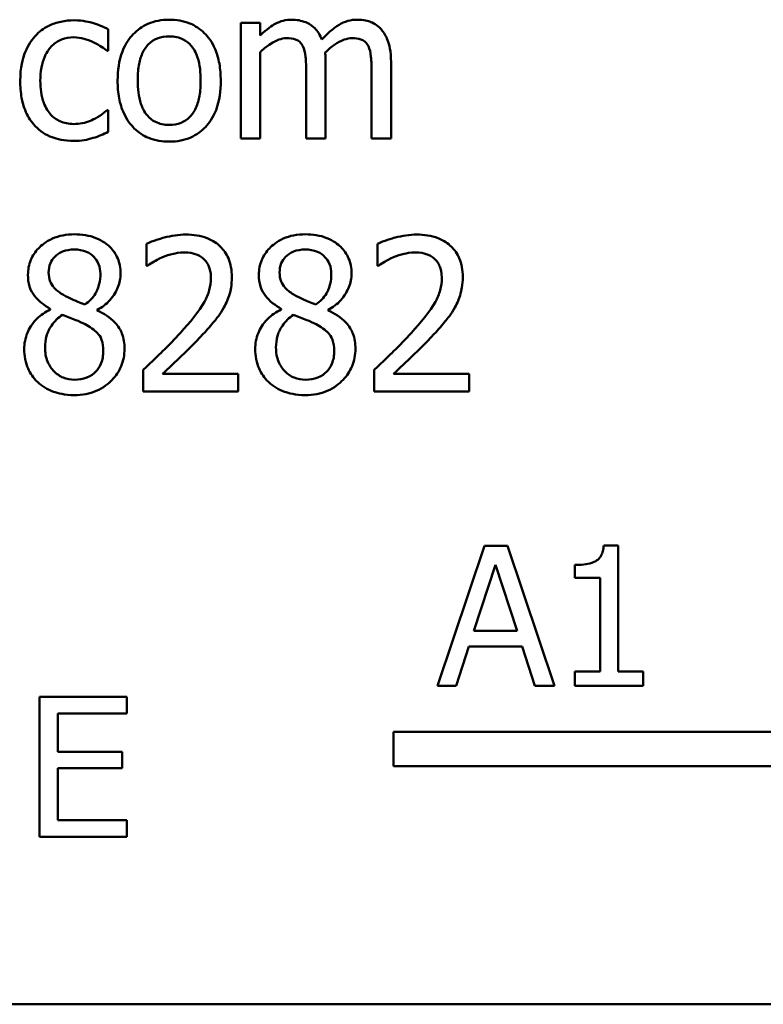
# Model space of a CAD drawing. Units: inches. Extents: x 0.05 to 2.15, y 0.02 to 1.68.
# Drawn here: x 1.48 to 1.52, y 0.44 to 0.5 of the extents above; entities that cross this region are included whole.
import ezdxf

# ---------------------------------------------------------------- set-up
doc = ezdxf.new("R2010")
doc.units = ezdxf.units.IN
doc.header["$LTSCALE"] = 0.1
doc.header["$MEASUREMENT"] = 0
doc.layers.add('Visible (ANSI)', color=7, linetype='Continuous', lineweight=50)

msp = doc.modelspace()

# ---------------------------------------------------------------- linework, layer by layer
at = {"layer": 'Visible (ANSI)'}
for p, q in [((1.490325, 0.497081), (1.489213, 0.497081)), ((1.489213, 0.497081), (1.489213, 0.490477)), ((1.490325, 0.496353), (1.490325, 0.497081)), ((1.481632, 0.495476), (1.481632, 0.496724)), ((1.481568, 0.495476), (1.481632, 0.495476)), ((1.490325, 0.490477), (1.490325, 0.495412)), ((1.494069, 0.490477), (1.494069, 0.494827)), ((1.497813, 0.490477), (1.497813, 0.494827)), ((1.492957, 0.494299), (1.492957, 0.490477)), ((1.496701, 0.494299), (1.496701, 0.490477)), ((1.481632, 0.492096), (1.481568, 0.492096)), ((1.481632, 0.490848), (1.481632, 0.492096)), ((1.489213, 0.490477), (1.490325, 0.490477)), ((1.492957, 0.490477), (1.494069, 0.490477)), ((1.496701, 0.490477), (1.497813, 0.490477)), ((1.483829, 0.484446), (1.483829, 0.483191)), ((1.497036, 0.484446), (1.497036, 0.483191)), ((1.483829, 0.483191), (1.483893, 0.483191)), ((1.497036, 0.483191), (1.4971, 0.483191)), ((1.478323, 0.480723), (1.478323, 0.480688)), ((1.481005, 0.480638), (1.481005, 0.480673)), ((1.491531, 0.480723), (1.491531, 0.480688)), ((1.494212, 0.480638), (1.494212, 0.480673)), ((1.483643, 0.477236), (1.483643, 0.475988)), ((1.496851, 0.477236), (1.496851, 0.475988)), ((1.48907, 0.477008), (1.484749, 0.477008)), ((1.48907, 0.475988), (1.48907, 0.477008)), ((1.502277, 0.477008), (1.497956, 0.477008)), ((1.502277, 0.475988), (1.502277, 0.477008)), ((1.483643, 0.475988), (1.48907, 0.475988)), ((1.496851, 0.475988), (1.502277, 0.475988)), ((1.503158, 0.467162), (1.500461, 0.459162)), ((1.504467, 0.467162), (1.503158, 0.467162)), ((1.507164, 0.459162), (1.504467, 0.467162)), ((1.510808, 0.467188), (1.509978, 0.467188)), ((1.510808, 0.459979), (1.510808, 0.467188)), ((1.502555, 0.462307), (1.503787, 0.466073)), ((1.503787, 0.466073), (1.505025, 0.462307)), ((1.508325, 0.466073), (1.508325, 0.465341)), ((1.508325, 0.465341), (1.509777, 0.465341)), ((1.509777, 0.465341), (1.509777, 0.459979)), ((1.505025, 0.462307), (1.502555, 0.462307)), ((1.501537, 0.459162), (1.502263, 0.461399)), ((1.502263, 0.461399), (1.505317, 0.461399)), ((1.505317, 0.461399), (1.506043, 0.459162)), ((1.508325, 0.459979), (1.508325, 0.459162)), ((1.509777, 0.459979), (1.508325, 0.459979)), ((1.512227, 0.459979), (1.510808, 0.459979)), ((1.512227, 0.459162), (1.512227, 0.459979)), ((1.500461, 0.459162), (1.501537, 0.459162)), ((1.506043, 0.459162), (1.507164, 0.459162)), ((1.508325, 0.459162), (1.512227, 0.459162)), ((1.482703, 0.458525), (1.477698, 0.458525)), ((1.477698, 0.458525), (1.477698, 0.450525)), ((1.482703, 0.457579), (1.482703, 0.458525)), ((1.478761, 0.455387), (1.478761, 0.457579)), ((1.478761, 0.457579), (1.482703, 0.457579)), ((1.497957, 0.454561), (1.497957, 0.45652)), ((1.497957, 0.45652), (1.521186, 0.45652)), ((1.482437, 0.455387), (1.478761, 0.455387)), ((1.482437, 0.454441), (1.482437, 0.455387)), ((1.478761, 0.451472), (1.478761, 0.454441)), ((1.478761, 0.454441), (1.482437, 0.454441)), ((1.522957, 0.454561), (1.497957, 0.454561)), ((1.482703, 0.451472), (1.478761, 0.451472)), ((1.482703, 0.450525), (1.482703, 0.451472)), ((1.477698, 0.450525), (1.482703, 0.450525)), ((2.077431, 0.440939), (1.434764, 0.440939))]:
    msp.add_line(p, q, dxfattribs=at)
for points, knots in [([(1.479686, 0.49723), (1.479431, 0.49723), (1.479178, 0.497205), (1.478689, 0.497098), (1.478454, 0.497018), (1.477941, 0.496767), (1.477681, 0.496576), (1.477461, 0.496332)], [-0.04704022, -0.04704022, -0.04704022, -0.04704022, -0.03263634, -0.03263634, -0.01878192, -0.01878192, 0, 0, 0, 0]), ([(1.481632, 0.496724), (1.481348, 0.496869), (1.48104, 0.496984), (1.480583, 0.497123), (1.48021, 0.49723), (1.479686, 0.49723)], [-0.0905187, -0.0905187, -0.0905187, -0.0905187, -0.02995244, -0.02995244, 0, 0, 0, 0]), ([(1.485127, 0.497266), (1.484912, 0.497266), (1.484697, 0.497248), (1.484287, 0.497168), (1.484095, 0.49711), (1.483587, 0.496887), (1.483305, 0.496685), (1.482851, 0.49621), (1.48262, 0.495899), (1.482245, 0.494921), (1.482174, 0.494342), (1.482174, 0.493779)], [-0.1297343, -0.1297343, -0.1297343, -0.1297343, -0.1101926, -0.1101926, -0.0918793, -0.0918793, -0.0598389, -0.0598389, -0.0321746, -0.0321746, 0, 0, 0, 0]), ([(1.488072, 0.493779), (1.488072, 0.494104), (1.488049, 0.494433), (1.487942, 0.495036), (1.487865, 0.495315), (1.487577, 0.49599), (1.487354, 0.49628), (1.486891, 0.496737), (1.486613, 0.496923), (1.485926, 0.497204), (1.485529, 0.497266), (1.485127, 0.497266)], [-0.08447212, -0.08447212, -0.08447212, -0.08447212, -0.07156434, -0.07156434, -0.06017014, -0.06017014, -0.04243057, -0.04243057, -0.02297347, -0.02297347, 0, 0, 0, 0]), ([(1.49213, 0.497266), (1.491963, 0.497266), (1.491799, 0.497247), (1.49148, 0.497166), (1.49133, 0.497106), (1.491009, 0.496927), (1.490714, 0.496741), (1.490325, 0.496353)], [-0.08150382, -0.08150382, -0.08150382, -0.08150382, -0.05614858, -0.05614858, -0.03136391, -0.03136391, 0, 0, 0, 0]), ([(1.493855, 0.496125), (1.493806, 0.496252), (1.493747, 0.496376), (1.493609, 0.496596), (1.493533, 0.496694), (1.49338, 0.496848), (1.493218, 0.496998), (1.492677, 0.497221), (1.492407, 0.497266), (1.49213, 0.497266)], [-0.08242253, -0.08242253, -0.08242253, -0.08242253, -0.05676563, -0.05676563, -0.0334025, -0.0334025, -0.01582216, -0.01582216, 0, 0, 0, 0]), ([(1.495874, 0.497266), (1.495691, 0.497266), (1.495512, 0.497243), (1.495161, 0.497145), (1.494996, 0.497072), (1.494468, 0.496753), (1.494145, 0.496448), (1.493855, 0.496125)], [-0.04563246, -0.04563246, -0.04563246, -0.04563246, -0.03522536, -0.03522536, -0.02479949, -0.02479949, 0, 0, 0, 0]), ([(1.497257, 0.496703), (1.497174, 0.496799), (1.497081, 0.496886), (1.496876, 0.497032), (1.496767, 0.49709), (1.496515, 0.497185), (1.496264, 0.497266), (1.495874, 0.497266)], [-0.06109662, -0.06109662, -0.06109662, -0.06109662, -0.04145116, -0.04145116, -0.02232295, -0.02232295, 0, 0, 0, 0]), ([(1.477461, 0.496332), (1.47718, 0.496025), (1.476979, 0.49566), (1.476756, 0.495049), (1.476605, 0.494576), (1.476605, 0.493765)], [-0.128499, -0.128499, -0.128499, -0.128499, -0.0463875, -0.0463875, 0, 0, 0, 0]), ([(1.477753, 0.493765), (1.477753, 0.49402), (1.477771, 0.49428), (1.477857, 0.494749), (1.477918, 0.494964), (1.478135, 0.495445), (1.478289, 0.495639), (1.478586, 0.49593), (1.47876, 0.496047), (1.479182, 0.496222), (1.479421, 0.49626), (1.479664, 0.49626)], [-0.05555548, -0.05555548, -0.05555548, -0.05555548, -0.04594985, -0.04594985, -0.03762252, -0.03762252, -0.02611377, -0.02611377, -0.0139005, -0.0139005, 0, 0, 0, 0]), ([(1.479664, 0.49626), (1.479867, 0.49626), (1.480068, 0.496227), (1.480379, 0.496139), (1.480601, 0.496071), (1.480812, 0.495968)], [-0.03611586, -0.03611586, -0.03611586, -0.03611586, -0.01343134, -0.01343134, 0, 0, 0, 0]), ([(1.483323, 0.493779), (1.483323, 0.494066), (1.48334, 0.494363), (1.483428, 0.49488), (1.48349, 0.495115), (1.483677, 0.495535), (1.483794, 0.495712), (1.484088, 0.496003), (1.484249, 0.496111), (1.484653, 0.496275), (1.484889, 0.49631), (1.485127, 0.49631)], [-0.06615383, -0.06615383, -0.06615383, -0.06615383, -0.05026412, -0.05026412, -0.03722615, -0.03722615, -0.02489289, -0.02489289, -0.01359323, -0.01359323, 0, 0, 0, 0]), ([(1.485127, 0.49631), (1.485271, 0.49631), (1.485416, 0.496297), (1.485687, 0.496238), (1.485812, 0.496195), (1.486109, 0.496044), (1.486261, 0.495922), (1.486518, 0.49562), (1.486647, 0.495414), (1.486883, 0.494694), (1.486924, 0.494216), (1.486924, 0.493779)], [-0.087343, -0.087343, -0.087343, -0.087343, -0.07396905, -0.07396905, -0.06163308, -0.06163308, -0.04320403, -0.04320403, -0.02498462, -0.02498462, 0, 0, 0, 0]), ([(1.497813, 0.494827), (1.497813, 0.495472), (1.497714, 0.495848), (1.497528, 0.496321), (1.497412, 0.496526), (1.497257, 0.496703)], [-0.02907999, -0.02907999, -0.02907999, -0.02907999, -0.01343672, -0.01343672, 0, 0, 0, 0]), ([(1.480812, 0.495968), (1.480963, 0.495891), (1.481122, 0.495801), (1.481366, 0.495632), (1.48147, 0.495557), (1.481568, 0.495476)], [-0.01700253, -0.01700253, -0.01700253, -0.01700253, -0.00728166, -0.00728166, 0, 0, 0, 0]), ([(1.490325, 0.495412), (1.490489, 0.495566), (1.490664, 0.495709), (1.491136, 0.496029), (1.491331, 0.496104), (1.491535, 0.496178), (1.491688, 0.496211), (1.491844, 0.496211)], [-0.01474142, -0.01474142, -0.01474142, -0.01474142, -0.01244943, -0.01244943, -0.0089261, -0.0089261, 0, 0, 0, 0]), ([(1.491844, 0.496211), (1.492019, 0.496211), (1.492192, 0.496192), (1.492397, 0.49612), (1.492493, 0.496079), (1.492665, 0.495926), (1.492726, 0.495841), (1.492771, 0.495747)], [-0.03126628, -0.03126628, -0.03126628, -0.03126628, -0.01318147, -0.01318147, -0.0059947, -0.0059947, 0, 0, 0, 0]), ([(1.492771, 0.495747), (1.492852, 0.495595), (1.492899, 0.495387), (1.492947, 0.494864), (1.492957, 0.494581), (1.492957, 0.494299)], [-0.0300167, -0.0300167, -0.0300167, -0.0300167, -0.01611265, -0.01611265, 0, 0, 0, 0]), ([(1.494048, 0.49539), (1.494219, 0.495556), (1.494406, 0.495714), (1.494739, 0.49594), (1.494925, 0.496051), (1.495281, 0.496178), (1.495433, 0.496211), (1.495588, 0.496211)], [-0.04001243, -0.04001243, -0.04001243, -0.04001243, -0.02156292, -0.02156292, -0.00886336, -0.00886336, 0, 0, 0, 0]), ([(1.495588, 0.496211), (1.495763, 0.496211), (1.495936, 0.496192), (1.496141, 0.49612), (1.496237, 0.496079), (1.496409, 0.495926), (1.49647, 0.495841), (1.496515, 0.495747)], [-0.03126628, -0.03126628, -0.03126628, -0.03126628, -0.01318147, -0.01318147, -0.0059947, -0.0059947, 0, 0, 0, 0]), ([(1.496515, 0.495747), (1.496596, 0.495595), (1.496643, 0.495387), (1.496691, 0.494864), (1.496701, 0.494581), (1.496701, 0.494299)], [-0.0300167, -0.0300167, -0.0300167, -0.0300167, -0.01611265, -0.01611265, 0, 0, 0, 0]), ([(1.494069, 0.494827), (1.494069, 0.494932), (1.494068, 0.495046), (1.494061, 0.495184), (1.494055, 0.495289), (1.494048, 0.49539)], [-0.02438297, -0.02438297, -0.02438297, -0.02438297, -0.00578842, -0.00578842, 0, 0, 0, 0]), ([(1.476605, 0.493765), (1.476605, 0.49344), (1.476628, 0.49311), (1.47672, 0.492612), (1.476788, 0.492312), (1.477063, 0.491683), (1.477235, 0.491409), (1.477461, 0.491176)], [-0.07634832, -0.07634832, -0.07634832, -0.07634832, -0.03924735, -0.03924735, -0.01853456, -0.01853456, 0, 0, 0, 0]), ([(1.479664, 0.491297), (1.479523, 0.491297), (1.479383, 0.491309), (1.479116, 0.491363), (1.478992, 0.491402), (1.478677, 0.491545), (1.478508, 0.491671), (1.478219, 0.491983), (1.478066, 0.492202), (1.477802, 0.49291), (1.477753, 0.493346), (1.477753, 0.493765)], [-0.08748026, -0.08748026, -0.08748026, -0.08748026, -0.07463685, -0.07463685, -0.06269572, -0.06269572, -0.04309754, -0.04309754, -0.02392819, -0.02392819, 0, 0, 0, 0]), ([(1.482174, 0.493779), (1.482174, 0.493443), (1.4822, 0.493104), (1.482319, 0.49248), (1.482405, 0.492193), (1.482711, 0.491521), (1.482935, 0.491241), (1.483366, 0.490812), (1.48364, 0.49063), (1.484324, 0.490352), (1.484724, 0.490292), (1.485127, 0.490292)], [-0.08028639, -0.08028639, -0.08028639, -0.08028639, -0.06836535, -0.06836535, -0.05775104, -0.05775104, -0.04218253, -0.04218253, -0.0230287, -0.0230287, 0, 0, 0, 0]), ([(1.485127, 0.491247), (1.484987, 0.491247), (1.484847, 0.49126), (1.484583, 0.491317), (1.484461, 0.491358), (1.484166, 0.491505), (1.484012, 0.491627), (1.483692, 0.491997), (1.483579, 0.492243), (1.483366, 0.49287), (1.483323, 0.493341), (1.483323, 0.493779)], [-0.05844107, -0.05844107, -0.05844107, -0.05844107, -0.05227718, -0.05227718, -0.04656492, -0.04656492, -0.03774628, -0.03774628, -0.02501363, -0.02501363, 0, 0, 0, 0]), ([(1.485127, 0.490292), (1.485347, 0.490292), (1.485567, 0.49031), (1.485985, 0.490392), (1.486181, 0.490451), (1.486686, 0.490675), (1.486962, 0.490874), (1.4874, 0.491336), (1.487629, 0.491642), (1.488003, 0.492628), (1.488072, 0.493213), (1.488072, 0.493779)], [-0.1342589, -0.1342589, -0.1342589, -0.1342589, -0.1131333, -0.1131333, -0.0934486, -0.0934486, -0.0601877, -0.0601877, -0.0323548, -0.0323548, 0, 0, 0, 0]), ([(1.486924, 0.493779), (1.486924, 0.493491), (1.486906, 0.493194), (1.486816, 0.492676), (1.486753, 0.492441), (1.486537, 0.491965), (1.486402, 0.491801), (1.486151, 0.491552), (1.485991, 0.491445), (1.485592, 0.491283), (1.485361, 0.491247), (1.485127, 0.491247)], [-0.05018617, -0.05018617, -0.05018617, -0.05018617, -0.04109026, -0.04109026, -0.03358853, -0.03358853, -0.02458046, -0.02458046, -0.01336934, -0.01336934, 0, 0, 0, 0]), ([(1.481568, 0.492096), (1.481187, 0.491744), (1.480808, 0.491566), (1.480316, 0.49136), (1.479996, 0.491297), (1.479664, 0.491297)], [-0.03050328, -0.03050328, -0.03050328, -0.03050328, -0.0189861, -0.0189861, 0, 0, 0, 0]), ([(1.477461, 0.491176), (1.477595, 0.491034), (1.477744, 0.490909), (1.478073, 0.490694), (1.478249, 0.490606), (1.478711, 0.490435), (1.479115, 0.490327), (1.479686, 0.490327)], [-0.07604276, -0.07604276, -0.07604276, -0.07604276, -0.05446739, -0.05446739, -0.03263312, -0.03263312, 0, 0, 0, 0]), ([(1.48077, 0.490498), (1.480921, 0.490536), (1.481077, 0.490596), (1.481357, 0.49072), (1.481496, 0.490782), (1.481632, 0.490848)], [-0.01754683, -0.01754683, -0.01754683, -0.01754683, -0.00866282, -0.00866282, 0, 0, 0, 0]), ([(1.479686, 0.490327), (1.479867, 0.490327), (1.48008, 0.490336), (1.480432, 0.490403), (1.480602, 0.490448), (1.48077, 0.490498)], [-0.02044813, -0.02044813, -0.02044813, -0.02044813, -0.01001641, -0.01001641, 0, 0, 0, 0]), ([(1.4797, 0.484988), (1.479476, 0.484988), (1.479252, 0.484969), (1.478829, 0.484886), (1.478631, 0.484825), (1.478071, 0.484576), (1.477817, 0.484359), (1.477463, 0.483991), (1.477313, 0.483771), (1.477096, 0.48325), (1.477047, 0.482964), (1.477047, 0.48267)], [-0.06064936, -0.06064936, -0.06064936, -0.06064936, -0.05304173, -0.05304173, -0.04597984, -0.04597984, -0.03223022, -0.03223022, -0.01678601, -0.01678601, 0, 0, 0, 0]), ([(1.482346, 0.482748), (1.482346, 0.482899), (1.482333, 0.48305), (1.482277, 0.483338), (1.482237, 0.483475), (1.482075, 0.483856), (1.481921, 0.484074), (1.481573, 0.484414), (1.481325, 0.48462), (1.480546, 0.48493), (1.480121, 0.484988), (1.4797, 0.484988)], [-0.1103282, -0.1103282, -0.1103282, -0.1103282, -0.0936647, -0.0936647, -0.0778578, -0.0778578, -0.0478932, -0.0478932, -0.0240707, -0.0240707, 0, 0, 0, 0]), ([(1.492907, 0.484988), (1.492683, 0.484988), (1.492459, 0.484969), (1.492036, 0.484886), (1.491838, 0.484825), (1.491278, 0.484576), (1.491025, 0.484359), (1.49067, 0.483991), (1.49052, 0.483771), (1.490303, 0.48325), (1.490254, 0.482964), (1.490254, 0.48267)], [-0.06064936, -0.06064936, -0.06064936, -0.06064936, -0.05304173, -0.05304173, -0.04597984, -0.04597984, -0.03223022, -0.03223022, -0.01678601, -0.01678601, 0, 0, 0, 0]), ([(1.495553, 0.482748), (1.495553, 0.482899), (1.49554, 0.48305), (1.495485, 0.483338), (1.495444, 0.483475), (1.495282, 0.483856), (1.495128, 0.484074), (1.49478, 0.484414), (1.494532, 0.48462), (1.493753, 0.48493), (1.493328, 0.484988), (1.492907, 0.484988)], [-0.1103282, -0.1103282, -0.1103282, -0.1103282, -0.0936647, -0.0936647, -0.0778578, -0.0778578, -0.0478932, -0.0478932, -0.0240707, -0.0240707, 0, 0, 0, 0]), ([(1.486082, 0.484973), (1.485665, 0.484973), (1.485248, 0.484907), (1.484673, 0.484753), (1.484186, 0.484621), (1.483829, 0.484446)], [-0.07611307, -0.07611307, -0.07611307, -0.07611307, -0.0227521, -0.0227521, 0, 0, 0, 0]), ([(1.488707, 0.482556), (1.488707, 0.482744), (1.488692, 0.482933), (1.488625, 0.483288), (1.488576, 0.483455), (1.488397, 0.483873), (1.488239, 0.484101), (1.487876, 0.484453), (1.48764, 0.484634), (1.486912, 0.484919), (1.486493, 0.484973), (1.486082, 0.484973)], [-0.1055949, -0.1055949, -0.1055949, -0.1055949, -0.0877807, -0.0877807, -0.0713635, -0.0713635, -0.044683, -0.044683, -0.0234957, -0.0234957, 0, 0, 0, 0]), ([(1.499289, 0.484973), (1.498872, 0.484973), (1.498455, 0.484907), (1.49788, 0.484753), (1.497393, 0.484621), (1.497036, 0.484446)], [-0.07611307, -0.07611307, -0.07611307, -0.07611307, -0.0227521, -0.0227521, 0, 0, 0, 0]), ([(1.501914, 0.482556), (1.501914, 0.482744), (1.501899, 0.482933), (1.501832, 0.483288), (1.501783, 0.483455), (1.501604, 0.483873), (1.501446, 0.484101), (1.501083, 0.484453), (1.500847, 0.484634), (1.500119, 0.484919), (1.499701, 0.484973), (1.499289, 0.484973)], [-0.1055949, -0.1055949, -0.1055949, -0.1055949, -0.0877807, -0.0877807, -0.0713635, -0.0713635, -0.044683, -0.044683, -0.0234957, -0.0234957, 0, 0, 0, 0]), ([(1.478231, 0.482806), (1.478231, 0.482989), (1.478259, 0.48317), (1.478388, 0.483479), (1.478471, 0.483601), (1.478666, 0.483794), (1.47881, 0.483911), (1.479236, 0.484084), (1.479464, 0.484118), (1.479693, 0.484118)], [-0.06228529, -0.06228529, -0.06228529, -0.06228529, -0.04256382, -0.04256382, -0.02631019, -0.02631019, -0.01306512, -0.01306512, 0, 0, 0, 0]), ([(1.479693, 0.484118), (1.479931, 0.484118), (1.480172, 0.484084), (1.480603, 0.483902), (1.480733, 0.483785), (1.480927, 0.483586), (1.481021, 0.483447), (1.481159, 0.483113), (1.48119, 0.482926), (1.48119, 0.482734)], [-0.03314961, -0.03314961, -0.03314961, -0.03314961, -0.02678069, -0.02678069, -0.02067546, -0.02067546, -0.01093867, -0.01093867, 0, 0, 0, 0]), ([(1.484749, 0.483676), (1.484948, 0.483758), (1.485153, 0.483824), (1.485465, 0.4839), (1.485698, 0.483954), (1.485997, 0.483954)], [-0.05197822, -0.05197822, -0.05197822, -0.05197822, -0.01708421, -0.01708421, 0, 0, 0, 0]), ([(1.485997, 0.483954), (1.486279, 0.483954), (1.486478, 0.483905), (1.486782, 0.483801), (1.486937, 0.483715), (1.487074, 0.483597)], [-0.01837209, -0.01837209, -0.01837209, -0.01837209, -0.01031288, -0.01031288, 0, 0, 0, 0]), ([(1.491438, 0.482806), (1.491438, 0.482989), (1.491466, 0.48317), (1.491595, 0.483479), (1.491678, 0.483601), (1.491873, 0.483794), (1.492017, 0.483911), (1.492444, 0.484084), (1.492671, 0.484118), (1.4929, 0.484118)], [-0.06228529, -0.06228529, -0.06228529, -0.06228529, -0.04256382, -0.04256382, -0.02631019, -0.02631019, -0.01306512, -0.01306512, 0, 0, 0, 0]), ([(1.4929, 0.484118), (1.493138, 0.484118), (1.493379, 0.484084), (1.49381, 0.483902), (1.493941, 0.483785), (1.494134, 0.483586), (1.494228, 0.483447), (1.494366, 0.483113), (1.494397, 0.482926), (1.494397, 0.482734)], [-0.03314961, -0.03314961, -0.03314961, -0.03314961, -0.02678069, -0.02678069, -0.02067546, -0.02067546, -0.01093867, -0.01093867, 0, 0, 0, 0]), ([(1.497956, 0.483676), (1.498155, 0.483758), (1.49836, 0.483824), (1.498672, 0.4839), (1.498905, 0.483954), (1.499204, 0.483954)], [-0.05197822, -0.05197822, -0.05197822, -0.05197822, -0.01708421, -0.01708421, 0, 0, 0, 0]), ([(1.499204, 0.483954), (1.499486, 0.483954), (1.499685, 0.483905), (1.499989, 0.483801), (1.500144, 0.483715), (1.500281, 0.483597)], [-0.01837209, -0.01837209, -0.01837209, -0.01837209, -0.01031288, -0.01031288, 0, 0, 0, 0]), ([(1.483893, 0.483191), (1.484008, 0.483271), (1.484149, 0.48336), (1.484329, 0.483471), (1.484502, 0.483577), (1.484749, 0.483676)], [-0.04417926, -0.04417926, -0.04417926, -0.04417926, -0.01518469, -0.01518469, 0, 0, 0, 0]), ([(1.487074, 0.483597), (1.487143, 0.483537), (1.487204, 0.483469), (1.487313, 0.483315), (1.487358, 0.48323), (1.48744, 0.483031), (1.487509, 0.482825), (1.487509, 0.482492)], [-0.04911177, -0.04911177, -0.04911177, -0.04911177, -0.03442139, -0.03442139, -0.01902179, -0.01902179, 0, 0, 0, 0]), ([(1.4971, 0.483191), (1.497215, 0.483271), (1.497356, 0.48336), (1.497537, 0.483471), (1.497709, 0.483577), (1.497956, 0.483676)], [-0.04417926, -0.04417926, -0.04417926, -0.04417926, -0.01518469, -0.01518469, 0, 0, 0, 0]), ([(1.500281, 0.483597), (1.50035, 0.483537), (1.500411, 0.483469), (1.50052, 0.483315), (1.500565, 0.48323), (1.500647, 0.483031), (1.500716, 0.482825), (1.500716, 0.482492)], [-0.04911177, -0.04911177, -0.04911177, -0.04911177, -0.03442139, -0.03442139, -0.01902179, -0.01902179, 0, 0, 0, 0]), ([(1.479072, 0.481522), (1.478889, 0.481627), (1.478712, 0.481755), (1.478428, 0.482061), (1.478362, 0.482192), (1.478258, 0.482448), (1.478231, 0.482626), (1.478231, 0.482806)], [-0.02154574, -0.02154574, -0.02154574, -0.02154574, -0.01581438, -0.01581438, -0.01025622, -0.01025622, 0, 0, 0, 0]), ([(1.48119, 0.482734), (1.48119, 0.482539), (1.481172, 0.482343), (1.48106, 0.481849), (1.480952, 0.481664), (1.480762, 0.481356), (1.48054, 0.481146), (1.480313, 0.480973)], [-0.02327206, -0.02327206, -0.02327206, -0.02327206, -0.02060326, -0.02060326, -0.01634657, -0.01634657, 0, 0, 0, 0]), ([(1.481005, 0.480673), (1.481281, 0.480813), (1.481528, 0.480992), (1.481956, 0.481465), (1.4821, 0.481733), (1.482291, 0.482217), (1.482346, 0.482478), (1.482346, 0.482748)], [-0.04324031, -0.04324031, -0.04324031, -0.04324031, -0.02976684, -0.02976684, -0.01545073, -0.01545073, 0, 0, 0, 0]), ([(1.492279, 0.481522), (1.492096, 0.481627), (1.491919, 0.481755), (1.491636, 0.482061), (1.491569, 0.482192), (1.491465, 0.482448), (1.491438, 0.482626), (1.491438, 0.482806)], [-0.02154574, -0.02154574, -0.02154574, -0.02154574, -0.01581438, -0.01581438, -0.01025622, -0.01025622, 0, 0, 0, 0]), ([(1.494397, 0.482734), (1.494397, 0.482539), (1.494379, 0.482343), (1.494267, 0.481849), (1.494159, 0.481664), (1.493969, 0.481356), (1.493748, 0.481146), (1.49352, 0.480973)], [-0.02327206, -0.02327206, -0.02327206, -0.02327206, -0.02060326, -0.02060326, -0.01634657, -0.01634657, 0, 0, 0, 0]), ([(1.494212, 0.480673), (1.494488, 0.480813), (1.494735, 0.480992), (1.495163, 0.481465), (1.495307, 0.481733), (1.495499, 0.482217), (1.495553, 0.482478), (1.495553, 0.482748)], [-0.04324031, -0.04324031, -0.04324031, -0.04324031, -0.02976684, -0.02976684, -0.01545073, -0.01545073, 0, 0, 0, 0]), ([(1.477047, 0.48267), (1.477047, 0.482446), (1.477073, 0.482221), (1.477215, 0.481765), (1.477322, 0.481596), (1.477656, 0.481165), (1.477988, 0.480918), (1.478323, 0.480723)], [-0.03895861, -0.03895861, -0.03895861, -0.03895861, -0.03107385, -0.03107385, -0.02216721, -0.02216721, 0, 0, 0, 0]), ([(1.487509, 0.482492), (1.487509, 0.482256), (1.487478, 0.482024), (1.487354, 0.481561), (1.48726, 0.481336), (1.486845, 0.480587), (1.486287, 0.479924), (1.485769, 0.479354)], [-0.07864168, -0.07864168, -0.07864168, -0.07864168, -0.06165693, -0.06165693, -0.04407122, -0.04407122, 0, 0, 0, 0]), ([(1.48825, 0.480795), (1.488397, 0.481048), (1.488507, 0.481318), (1.488628, 0.481752), (1.488707, 0.48207), (1.488707, 0.482556)], [-0.07936758, -0.07936758, -0.07936758, -0.07936758, -0.02774622, -0.02774622, 0, 0, 0, 0]), ([(1.490254, 0.48267), (1.490254, 0.482446), (1.49028, 0.482221), (1.490422, 0.481765), (1.490529, 0.481596), (1.490863, 0.481165), (1.491195, 0.480918), (1.491531, 0.480723)], [-0.03895861, -0.03895861, -0.03895861, -0.03895861, -0.03107385, -0.03107385, -0.02216721, -0.02216721, 0, 0, 0, 0]), ([(1.500716, 0.482492), (1.500716, 0.482256), (1.500685, 0.482024), (1.500561, 0.481561), (1.500467, 0.481336), (1.500052, 0.480587), (1.499495, 0.479924), (1.498976, 0.479354)], [-0.07864168, -0.07864168, -0.07864168, -0.07864168, -0.06165693, -0.06165693, -0.04407122, -0.04407122, 0, 0, 0, 0]), ([(1.501457, 0.480795), (1.501604, 0.481048), (1.501714, 0.481318), (1.501835, 0.481752), (1.501914, 0.48207), (1.501914, 0.482556)], [-0.07936758, -0.07936758, -0.07936758, -0.07936758, -0.02774622, -0.02774622, 0, 0, 0, 0]), ([(1.480313, 0.480973), (1.480014, 0.48107), (1.479737, 0.481197), (1.47944, 0.481335), (1.479218, 0.48144), (1.479072, 0.481522)], [-0.01503202, -0.01503202, -0.01503202, -0.01503202, -0.0095603, -0.0095603, 0, 0, 0, 0]), ([(1.49352, 0.480973), (1.493221, 0.48107), (1.492944, 0.481197), (1.492647, 0.481335), (1.492425, 0.48144), (1.492279, 0.481522)], [-0.01503202, -0.01503202, -0.01503202, -0.01503202, -0.0095603, -0.0095603, 0, 0, 0, 0]), ([(1.478323, 0.480688), (1.478036, 0.480547), (1.477771, 0.480368), (1.477269, 0.479866), (1.477111, 0.479581), (1.476892, 0.479056), (1.476833, 0.478744), (1.476833, 0.47842)], [-0.04398541, -0.04398541, -0.04398541, -0.04398541, -0.03249822, -0.03249822, -0.01851192, -0.01851192, 0, 0, 0, 0]), ([(1.482567, 0.478441), (1.482567, 0.478739), (1.482527, 0.47904), (1.482342, 0.479525), (1.482223, 0.47973), (1.481737, 0.480241), (1.481377, 0.480466), (1.481005, 0.480638)], [-0.06279809, -0.06279809, -0.06279809, -0.06279809, -0.04020085, -0.04020085, -0.0234149, -0.0234149, 0, 0, 0, 0]), ([(1.487074, 0.47929), (1.487299, 0.47953), (1.487517, 0.479777), (1.487816, 0.480141), (1.488042, 0.48042), (1.48825, 0.480795)], [-0.08138568, -0.08138568, -0.08138568, -0.08138568, -0.02449471, -0.02449471, 0, 0, 0, 0]), ([(1.491531, 0.480688), (1.491243, 0.480547), (1.490978, 0.480368), (1.490476, 0.479866), (1.490318, 0.479581), (1.490099, 0.479056), (1.49004, 0.478744), (1.49004, 0.47842)], [-0.04398541, -0.04398541, -0.04398541, -0.04398541, -0.03249822, -0.03249822, -0.01851192, -0.01851192, 0, 0, 0, 0]), ([(1.495774, 0.478441), (1.495774, 0.478739), (1.495734, 0.47904), (1.495549, 0.479525), (1.49543, 0.47973), (1.494945, 0.480241), (1.494584, 0.480466), (1.494212, 0.480638)], [-0.06279809, -0.06279809, -0.06279809, -0.06279809, -0.04020085, -0.04020085, -0.0234149, -0.0234149, 0, 0, 0, 0]), ([(1.500281, 0.47929), (1.500506, 0.47953), (1.500724, 0.479777), (1.501023, 0.480141), (1.501249, 0.48042), (1.501457, 0.480795)], [-0.08138568, -0.08138568, -0.08138568, -0.08138568, -0.02449471, -0.02449471, 0, 0, 0, 0]), ([(1.478024, 0.478505), (1.478024, 0.478733), (1.478052, 0.478959), (1.478155, 0.479316), (1.478232, 0.479528), (1.478558, 0.480013), (1.478775, 0.48022), (1.479029, 0.480388)], [-0.05881937, -0.05881937, -0.05881937, -0.05881937, -0.03338213, -0.03338213, -0.01741362, -0.01741362, 0, 0, 0, 0]), ([(1.479029, 0.480388), (1.479281, 0.480286), (1.479533, 0.480184), (1.479956, 0.480018), (1.480159, 0.479931), (1.48032, 0.479839)], [-0.02622859, -0.02622859, -0.02622859, -0.02622859, -0.01058208, -0.01058208, 0, 0, 0, 0]), ([(1.491231, 0.478505), (1.491231, 0.478733), (1.491259, 0.478959), (1.491362, 0.479316), (1.491439, 0.479528), (1.491765, 0.480013), (1.491983, 0.48022), (1.492237, 0.480388)], [-0.05881937, -0.05881937, -0.05881937, -0.05881937, -0.03338213, -0.03338213, -0.01741362, -0.01741362, 0, 0, 0, 0]), ([(1.492237, 0.480388), (1.492488, 0.480286), (1.49274, 0.480184), (1.493163, 0.480018), (1.493367, 0.479931), (1.493527, 0.479839)], [-0.02622859, -0.02622859, -0.02622859, -0.02622859, -0.01058208, -0.01058208, 0, 0, 0, 0]), ([(1.48032, 0.479839), (1.480585, 0.479696), (1.480845, 0.479526), (1.481111, 0.479243), (1.481194, 0.479129), (1.48133, 0.47876), (1.481354, 0.478539), (1.481354, 0.478327)], [-0.04368857, -0.04368857, -0.04368857, -0.04368857, -0.02241539, -0.02241539, -0.01210396, -0.01210396, 0, 0, 0, 0]), ([(1.485769, 0.479354), (1.485439, 0.478991), (1.485099, 0.478638), (1.484536, 0.478086), (1.484165, 0.477726), (1.483643, 0.477236)], [-0.1080475, -0.1080475, -0.1080475, -0.1080475, -0.040873, -0.040873, 0, 0, 0, 0]), ([(1.493527, 0.479839), (1.493792, 0.479696), (1.494052, 0.479526), (1.494318, 0.479243), (1.494401, 0.479129), (1.494537, 0.47876), (1.494561, 0.478539), (1.494561, 0.478327)], [-0.04368857, -0.04368857, -0.04368857, -0.04368857, -0.02241539, -0.02241539, -0.01210396, -0.01210396, 0, 0, 0, 0]), ([(1.498976, 0.479354), (1.498646, 0.478991), (1.498306, 0.478638), (1.497743, 0.478086), (1.497372, 0.477726), (1.496851, 0.477236)], [-0.1080475, -0.1080475, -0.1080475, -0.1080475, -0.040873, -0.040873, 0, 0, 0, 0]), ([(1.484749, 0.477008), (1.485085, 0.47732), (1.485509, 0.477723), (1.486139, 0.478324), (1.486524, 0.478691), (1.487074, 0.47929)], [-0.09655492, -0.09655492, -0.09655492, -0.09655492, -0.04641813, -0.04641813, 0, 0, 0, 0]), ([(1.497956, 0.477008), (1.498292, 0.47732), (1.498716, 0.477723), (1.499347, 0.478324), (1.499732, 0.478691), (1.500281, 0.47929)], [-0.09655492, -0.09655492, -0.09655492, -0.09655492, -0.04641813, -0.04641813, 0, 0, 0, 0]), ([(1.476833, 0.47842), (1.476833, 0.478228), (1.476851, 0.478037), (1.476932, 0.477631), (1.476996, 0.477452), (1.477181, 0.477023), (1.477359, 0.476765), (1.477589, 0.476544)], [-0.03402588, -0.03402588, -0.03402588, -0.03402588, -0.02671378, -0.02671378, -0.01823445, -0.01823445, 0, 0, 0, 0]), ([(1.479714, 0.476666), (1.479489, 0.476666), (1.47927, 0.476703), (1.478867, 0.476871), (1.478696, 0.476991), (1.47841, 0.477282), (1.478269, 0.477468), (1.478066, 0.477964), (1.478024, 0.478233), (1.478024, 0.478505)], [-0.06425028, -0.06425028, -0.06425028, -0.06425028, -0.0469642, -0.0469642, -0.03063379, -0.03063379, -0.01557646, -0.01557646, 0, 0, 0, 0]), ([(1.4797, 0.475788), (1.479921, 0.475788), (1.480142, 0.475807), (1.480564, 0.475889), (1.480763, 0.475949), (1.481359, 0.476206), (1.481656, 0.476452), (1.482079, 0.47689), (1.482255, 0.477148), (1.482509, 0.477759), (1.482567, 0.478096), (1.482567, 0.478441)], [-0.07081882, -0.07081882, -0.07081882, -0.07081882, -0.06243521, -0.06243521, -0.05453924, -0.05453924, -0.03784209, -0.03784209, -0.01973889, -0.01973889, 0, 0, 0, 0]), ([(1.481354, 0.478327), (1.481354, 0.478073), (1.481318, 0.477818), (1.481147, 0.477406), (1.481043, 0.477249), (1.480815, 0.477022), (1.480661, 0.476889), (1.480197, 0.476701), (1.479956, 0.476666), (1.479714, 0.476666)], [-0.07889275, -0.07889275, -0.07889275, -0.07889275, -0.05018534, -0.05018534, -0.02861298, -0.02861298, -0.01382206, -0.01382206, 0, 0, 0, 0]), ([(1.49004, 0.47842), (1.49004, 0.478228), (1.490058, 0.478037), (1.490139, 0.477631), (1.490203, 0.477452), (1.490388, 0.477023), (1.490566, 0.476765), (1.490796, 0.476544)], [-0.03402588, -0.03402588, -0.03402588, -0.03402588, -0.02671378, -0.02671378, -0.01823445, -0.01823445, 0, 0, 0, 0]), ([(1.492921, 0.476666), (1.492697, 0.476666), (1.492477, 0.476703), (1.492074, 0.476871), (1.491903, 0.476991), (1.491617, 0.477282), (1.491476, 0.477468), (1.491273, 0.477964), (1.491231, 0.478233), (1.491231, 0.478505)], [-0.06425028, -0.06425028, -0.06425028, -0.06425028, -0.0469642, -0.0469642, -0.03063379, -0.03063379, -0.01557646, -0.01557646, 0, 0, 0, 0]), ([(1.492907, 0.475788), (1.493128, 0.475788), (1.493349, 0.475807), (1.493771, 0.475889), (1.49397, 0.475949), (1.494566, 0.476206), (1.494863, 0.476452), (1.495286, 0.47689), (1.495462, 0.477148), (1.495716, 0.477759), (1.495774, 0.478096), (1.495774, 0.478441)], [-0.07081882, -0.07081882, -0.07081882, -0.07081882, -0.06243521, -0.06243521, -0.05453924, -0.05453924, -0.03784209, -0.03784209, -0.01973889, -0.01973889, 0, 0, 0, 0]), ([(1.494561, 0.478327), (1.494561, 0.478073), (1.494525, 0.477818), (1.494354, 0.477406), (1.494251, 0.477249), (1.494022, 0.477022), (1.493868, 0.476889), (1.493404, 0.476701), (1.493163, 0.476666), (1.492921, 0.476666)], [-0.07889275, -0.07889275, -0.07889275, -0.07889275, -0.05018534, -0.05018534, -0.02861298, -0.02861298, -0.01382206, -0.01382206, 0, 0, 0, 0]), ([(1.477589, 0.476544), (1.477716, 0.476422), (1.477856, 0.476315), (1.478165, 0.476126), (1.478332, 0.476048), (1.478747, 0.475896), (1.479138, 0.475788), (1.4797, 0.475788)], [-0.07726404, -0.07726404, -0.07726404, -0.07726404, -0.05519, -0.05519, -0.03213394, -0.03213394, 0, 0, 0, 0]), ([(1.490796, 0.476544), (1.490924, 0.476422), (1.491063, 0.476315), (1.491372, 0.476126), (1.491539, 0.476048), (1.491954, 0.475896), (1.492345, 0.475788), (1.492907, 0.475788)], [-0.07726404, -0.07726404, -0.07726404, -0.07726404, -0.05519, -0.05519, -0.03213394, -0.03213394, 0, 0, 0, 0]), ([(1.509978, 0.467188), (1.509969, 0.46708), (1.509953, 0.466971), (1.5099, 0.466775), (1.509867, 0.466687), (1.509772, 0.466516), (1.509709, 0.466438), (1.509586, 0.466336), (1.509487, 0.466262), (1.509016, 0.466103), (1.508666, 0.466073), (1.508325, 0.466073)], [-0.1005438, -0.1005438, -0.1005438, -0.1005438, -0.0762723, -0.0762723, -0.0553229, -0.0553229, -0.032618, -0.032618, -0.0195337, -0.0195337, 0, 0, 0, 0])]:
    msp.add_open_spline(points, degree=3, knots=knots, dxfattribs=at)

doc.saveas('drawing.dxf')
